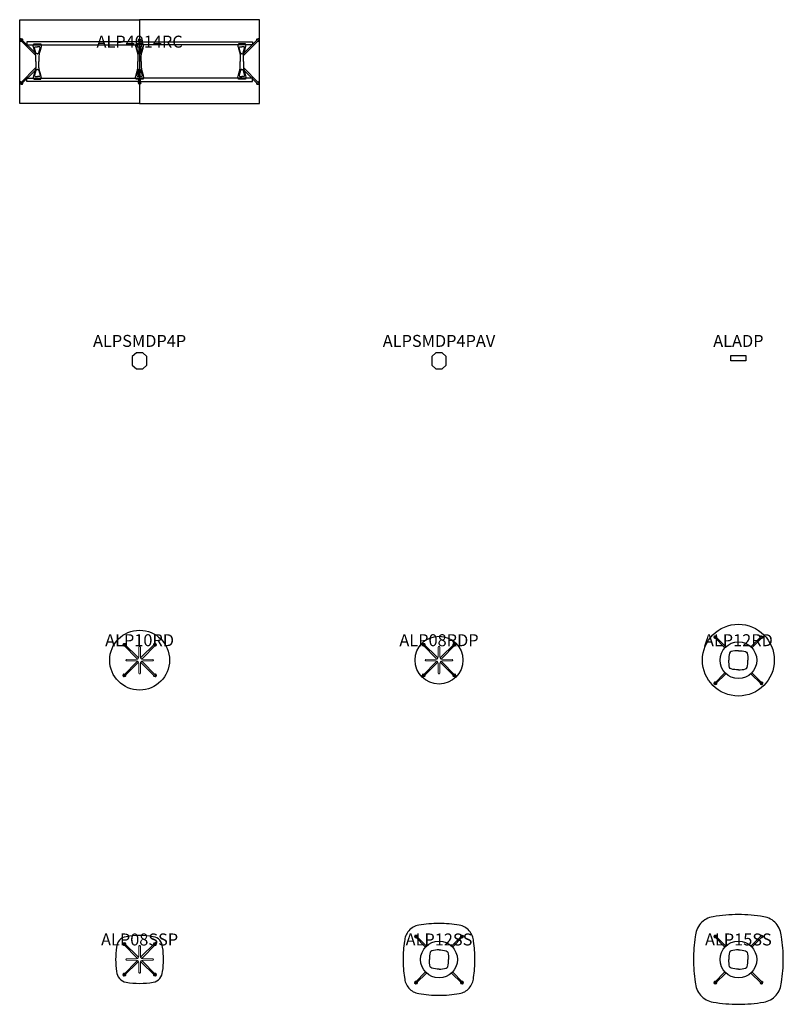
# Model space of a CAD drawing. Units: millimetres. Extents: x -1867 to 50418, y -71703 to 500.
# Drawn here: x 7997 to 20750, y -35750 to -19300 of the extents above; entities that cross this region are included whole.
import ezdxf
from ezdxf.enums import TextEntityAlignment as Align

# ---------------------------------------------------------------- set-up
doc = ezdxf.new("R2010")
doc.units = ezdxf.units.MM
doc.header["$MEASUREMENT"] = 0
for name, color, linetype in [('(Senator) Construction 2D', 7, 'Continuous'), ('(Senator) Furniture 2D', 7, 'Continuous'), ('(Senator) Furniture Text', 6, 'Continuous')]:
    doc.layers.add(name, color=color, linetype=linetype)
doc.styles.add('Senator', font='swiss.ttf', dxfattribs={"height": 200})

# ---------------------------------------------------------------- blocks, each defined once
blk = doc.blocks.new('ALP4014RC 2D')
at = {"layer": '(Senator) Construction 2D', "linetype": 'Continuous', "lineweight": 15}
for p, q in [((-1985, 355), (-1736, 100)), ((1985, 355), (1736, 100)), ((-1985, -355), (-1736, -100)), ((1985, -355), (1736, -100))]:
    blk.add_line(p, q, dxfattribs=at)
at = {"layer": '(Senator) Construction 2D', "linetype": 'Continuous'}
for p, q in [((-11, 249), (-12, 133)), ((11, 249), (12, 133)), ((-11, -249), (-12, -133)), ((11, -249), (12, -133))]:
    blk.add_line(p, q, dxfattribs=at)
for points in [[(-1971, 370, 0.078522), (-1982, 378, 0.284718), (-1991, 375, 0.284718), (-1994, 366, 0.078522), (-1986, 355)], [(10, 294), (10, 355), (10, 358), (10, 360), (10, 363), (10, 365), (9, 366), (9, 368), (8, 369, 0.266387), (0, 374, 0.266379), (-8, 369), (-9, 367), (-10, 365), (-10, 364), (-10, 362), (-10, 359), (-10, 355)], [(1971, 370, -0.078522), (1982, 378, -0.284718), (1991, 375, -0.284718), (1994, 366, -0.078522), (1986, 355)], [(-1736, 0), (-1736, 94), (-1736, 98, 0.059257), (-1741, 134), (-1741, 134), (-1744, 146), (-1747, 156), (-1750, 165), (-1752, 173), (-1754, 181), (-1756, 187), (-1757, 192), (-1758, 195), (-1759, 198), (-1760, 202), (-1761, 206), (-1763, 213), (-1765, 221), (-1768, 229), (-1770, 239), (-1771, 240, -0.060829), (-1777, 278), (-1768, 278), (-1768, 294), (-1708, 294), (-1649, 294), (-1649, 278), (-1640, 278, -0.060829), (-1646, 240), (-1647, 239), (-1649, 229), (-1652, 221), (-1654, 213), (-1656, 206), (-1657, 202), (-1658, 198), (-1659, 195), (-1660, 192), (-1661, 187), (-1663, 181), (-1665, 173), (-1667, 165), (-1670, 156), (-1672, 146), (-1676, 134), (-1676, 134, 0.059257), (-1681, 98), (-1681, 94), (-1681, 0)], [(27, 0), (27, 94), (27, 98, -0.059257), (33, 134), (33, 134), (36, 146), (39, 156), (41, 165), (44, 173), (46, 181), (47, 187), (49, 192), (50, 195), (50, 198), (52, 202), (53, 206), (55, 213), (57, 221), (59, 229), (62, 239), (62, 240, 0.060829), (69, 278), (60, 278), (60, 294), (0, 294), (-60, 294), (-60, 278), (-69, 278, 0.060829), (-62, 240), (-62, 239), (-59, 229), (-57, 221), (-55, 213), (-53, 206), (-52, 202), (-50, 198), (-50, 195), (-49, 192), (-47, 187), (-46, 181), (-44, 173), (-41, 165), (-39, 156), (-36, 146), (-33, 134), (-33, 134, -0.059257), (-27, 98), (-27, 94), (-27, 0)], [(1736, 0), (1736, 94), (1736, 98, -0.059257), (1741, 134), (1741, 134), (1744, 146), (1747, 156), (1750, 165), (1752, 173), (1754, 181), (1756, 187), (1757, 192), (1758, 195), (1759, 198), (1760, 202), (1761, 206), (1763, 213), (1765, 221), (1768, 229), (1770, 239), (1771, 240, 0.060829), (1777, 278), (1768, 278), (1768, 294), (1708, 294), (1649, 294), (1649, 278), (1640, 278, 0.060829), (1646, 240), (1647, 239), (1649, 229), (1652, 221), (1654, 213), (1656, 206), (1657, 202), (1658, 198), (1659, 195), (1660, 192), (1661, 187), (1663, 181), (1665, 173), (1667, 165), (1670, 156), (1672, 146), (1676, 134), (1676, 134, -0.059257), (1681, 98), (1681, 94), (1681, 0)], [(-1736, 0), (-1736, -94), (-1736, -98, -0.059257), (-1741, -134), (-1741, -134), (-1744, -146), (-1747, -156), (-1750, -165), (-1752, -173), (-1754, -181), (-1756, -187), (-1757, -192), (-1758, -195), (-1759, -198), (-1760, -202), (-1761, -206), (-1763, -213), (-1765, -221), (-1768, -229), (-1770, -239), (-1771, -240, 0.060829), (-1777, -278), (-1768, -278), (-1768, -294), (-1708, -294), (-1649, -294), (-1649, -278), (-1640, -278, 0.060829), (-1646, -240), (-1647, -239), (-1649, -229), (-1652, -221), (-1654, -213), (-1656, -206), (-1657, -202), (-1658, -198), (-1659, -195), (-1660, -192), (-1661, -187), (-1663, -181), (-1665, -173), (-1667, -165), (-1670, -156), (-1672, -146), (-1676, -134), (-1676, -134, -0.059257), (-1681, -98), (-1681, -94), (-1681, 0)], [(27, 0), (27, -94), (27, -98, 0.059257), (33, -134), (33, -134), (36, -146), (39, -156), (41, -165), (44, -173), (46, -181), (47, -187), (49, -192), (50, -195), (50, -198), (52, -202), (53, -206), (55, -213), (57, -221), (59, -229), (62, -239), (62, -240, -0.060829), (69, -278), (60, -278), (60, -294), (0, -294), (-60, -294), (-60, -278), (-69, -278, -0.060829), (-62, -240), (-62, -239), (-59, -229), (-57, -221), (-55, -213), (-53, -206), (-52, -202), (-50, -198), (-50, -195), (-49, -192), (-47, -187), (-46, -181), (-44, -173), (-41, -165), (-39, -156), (-36, -146), (-33, -134), (-33, -134, 0.059257), (-27, -98), (-27, -94), (-27, 0)], [(1736, 0), (1736, -94), (1736, -98, 0.059257), (1741, -134), (1741, -134), (1744, -146), (1747, -156), (1750, -165), (1752, -173), (1754, -181), (1756, -187), (1757, -192), (1758, -195), (1759, -198), (1760, -202), (1761, -206), (1763, -213), (1765, -221), (1768, -229), (1770, -239), (1771, -240, -0.060829), (1777, -278), (1768, -278), (1768, -294), (1708, -294), (1649, -294), (1649, -278), (1640, -278, -0.060829), (1646, -240), (1647, -239), (1649, -229), (1652, -221), (1654, -213), (1656, -206), (1657, -202), (1658, -198), (1659, -195), (1660, -192), (1661, -187), (1663, -181), (1665, -173), (1667, -165), (1670, -156), (1672, -146), (1676, -134), (1676, -134, 0.059257), (1681, -98), (1681, -94), (1681, 0)], [(10, -294), (10, -355), (10, -358), (10, -360), (10, -363), (10, -365), (9, -366), (9, -368), (8, -369, -0.266387), (0, -374, -0.266379), (-8, -369), (-9, -367), (-10, -365), (-10, -364), (-10, -362), (-10, -359), (-10, -355)], [(-1971, -370, -0.078522), (-1982, -378, -0.284718), (-1991, -375, -0.284718), (-1994, -366, -0.078522), (-1986, -355)], [(1971, -370, 0.078522), (1982, -378, 0.284718), (1991, -375, 0.284718), (1994, -366, 0.078522), (1986, -355)]]:
    blk.add_lwpolyline(points, format="xyb", dxfattribs=at)
at = {"layer": '(Senator) Construction 2D', "linetype": 'Continuous', "lineweight": 15}
for points in [[(-1745, 149), (-1971, 370)], [(1745, 149), (1971, 370)], [(-1745, -149), (-1971, -370)], [(1745, -149), (1971, -370)]]:
    blk.add_lwpolyline(points, dxfattribs=at)
at = {"layer": '(Senator) Construction 2D'}
for points in [[(0, 330), (-1884, 330), (-1884, 278), (0, 278)], [(0, 330), (1884, 330), (1884, 278), (0, 278)], [(0, -330), (-1884, -330), (-1884, -278), (0, -278)], [(0, -330), (1884, -330), (1884, -278), (0, -278)]]:
    blk.add_lwpolyline(points, dxfattribs=at)
at = {"layer": '(Senator) Construction 2D', "linetype": 'Continuous'}
for points in [[(-10, 355), (-11, 294)], [(-10, -355), (-11, -294)]]:
    blk.add_lwpolyline(points, dxfattribs=at)
at = {"layer": '(Senator) Construction 2D', "linetype": 'Continuous', "flags": 128}
for points in [[(10, 355), (10, 355), (10, 355)], [(10, -355), (10, -355), (10, -355)]]:
    blk.add_lwpolyline(points, dxfattribs=at)
for points in [[(-1708, 130, -0.152773), (-1722, 134), (-1724, 136, -0.14713), (-1732, 149), (-1742, 186), (-1754, 226, -0.258319), (-1750, 242), (-1747, 245), (-1745, 247), (-1742, 247), (-1739, 248), (-1736, 248), (-1734, 248), (-1732, 248), (-1728, 248), (-1723, 248), (-1716, 249), (-1708, 249)], [(-1708, 130, 0.152773), (-1694, 134), (-1693, 136, 0.14713), (-1685, 149), (-1674, 186), (-1663, 226, 0.258319), (-1667, 242), (-1669, 245), (-1672, 247), (-1675, 247), (-1678, 248), (-1681, 248), (-1683, 248), (-1685, 248), (-1689, 248), (-1694, 248), (-1701, 249), (-1708, 249)], [(0, 130, -0.152773), (-14, 134), (-16, 136, -0.14713), (-24, 149), (-34, 186), (-45, 226, -0.258319), (-42, 242), (-39, 245), (-36, 247), (-33, 247), (-31, 248), (-28, 248), (-26, 248), (-24, 248), (-20, 248), (-14, 248), (-8, 249), (0, 249)], [(0, 130, 0.152773), (14, 134), (16, 136, 0.14713), (24, 149), (34, 186), (45, 226, 0.258319), (42, 242), (39, 245), (36, 247), (33, 247), (31, 248), (28, 248), (26, 248), (24, 248), (20, 248), (14, 248), (8, 249), (0, 249)], [(1708, 130, -0.152773), (1694, 134), (1693, 136, -0.14713), (1685, 149), (1674, 186), (1663, 226, -0.258319), (1667, 242), (1669, 245), (1672, 247), (1675, 247), (1678, 248), (1681, 248), (1683, 248), (1685, 248), (1689, 248), (1694, 248), (1701, 249), (1708, 249)], [(1708, 130, 0.152773), (1722, 134), (1724, 136, 0.14713), (1732, 149), (1742, 186), (1754, 226, 0.258319), (1750, 242), (1747, 245), (1745, 247), (1742, 247), (1739, 248), (1736, 248), (1734, 248), (1732, 248), (1728, 248), (1723, 248), (1716, 249), (1708, 249)], [(-1708, -130, 0.152773), (-1722, -134), (-1724, -136, 0.14713), (-1732, -149), (-1742, -186), (-1754, -226, 0.258319), (-1750, -242), (-1747, -245), (-1745, -247), (-1742, -247), (-1739, -248), (-1736, -248), (-1734, -248), (-1732, -248), (-1728, -248), (-1723, -248), (-1716, -249), (-1708, -249)], [(-1708, -130, -0.152773), (-1694, -134), (-1693, -136, -0.14713), (-1685, -149), (-1674, -186), (-1663, -226, -0.258319), (-1667, -242), (-1669, -245), (-1672, -247), (-1675, -247), (-1678, -248), (-1681, -248), (-1683, -248), (-1685, -248), (-1689, -248), (-1694, -248), (-1701, -249), (-1708, -249)], [(0, -130, 0.152773), (-14, -134), (-16, -136, 0.14713), (-24, -149), (-34, -186), (-45, -226, 0.258319), (-42, -242), (-39, -245), (-36, -247), (-33, -247), (-31, -248), (-28, -248), (-26, -248), (-24, -248), (-20, -248), (-14, -248), (-8, -249), (0, -249)], [(0, -130, -0.152773), (14, -134), (16, -136, -0.14713), (24, -149), (34, -186), (45, -226, -0.258319), (42, -242), (39, -245), (36, -247), (33, -247), (31, -248), (28, -248), (26, -248), (24, -248), (20, -248), (14, -248), (8, -249), (0, -249)], [(1708, -130, 0.152773), (1694, -134), (1693, -136, 0.14713), (1685, -149), (1674, -186), (1663, -226, 0.258319), (1667, -242), (1669, -245), (1672, -247), (1675, -247), (1678, -248), (1681, -248), (1683, -248), (1685, -248), (1689, -248), (1694, -248), (1701, -249), (1708, -249)], [(1708, -130, -0.152773), (1722, -134), (1724, -136, -0.14713), (1732, -149), (1742, -186), (1754, -226, -0.258319), (1750, -242), (1747, -245), (1745, -247), (1742, -247), (1739, -248), (1736, -248), (1734, -248), (1732, -248), (1728, -248), (1723, -248), (1716, -249), (1708, -249)]]:
    blk.add_lwpolyline(points, format="xyb", dxfattribs=at)
at = {"layer": '(Senator) Construction 2D', "linetype": 'Continuous', "lineweight": 15}
for centre, start, end in [((-1975, 359), 339.4293, 290.6903), ((1975, 359), 249.3097, 200.5707), ((-1975, -359), 69.3097, 20.5707), ((1975, -359), 159.4293, 110.6903)]:
    blk.add_arc(centre, 25, start, end, dxfattribs=at)
at = {"layer": '(Senator) Construction 2D', "linetype": 'Continuous'}
for centre, start, end in [((0, 351), 319.3792, 245.6782), ((0, 351), 294.4064, 319.3792), ((0, -351), 114.3218, 40.6208), ((0, -351), 40.6208, 65.5936)]:
    blk.add_arc(centre, 25, start, end, dxfattribs=at)
at = {"layer": '(Senator) Furniture 2D'}
for points in [[(-2000, -700), (-2000, 700), (0, 700), (0, -700)], [(2000, -700), (2000, 700), (0, 700), (0, -700)]]:
    blk.add_lwpolyline(points, close=True, dxfattribs=at)
at = {"layer": '(Senator) Furniture Text', "style": 'Senator', "flags": 8}
blk.add_attdef('CODE(SENATOR)', text='', height=200, dxfattribs=at).set_placement((0, 333), align=Align.MIDDLE_CENTER)
blk = doc.blocks.new('ALPSMDP4P 3D')
at = {"layer": '(Senator) Furniture 2D'}
blk.add_lwpolyline([(-51, 132), (-122, 73), (-122, -73), (-51, -132), (51, -132), (122, -73), (122, 73), (51, 132)], close=True, dxfattribs=at)
at = {"layer": '(Senator) Furniture Text', "style": 'Senator', "flags": 8}
blk.add_attdef('CODE(SENATOR)', text='', height=200, dxfattribs=at).set_placement((0, 333), align=Align.MIDDLE_CENTER)
blk = doc.blocks.new('ALPSMDP4PAV 3D')
at = {"layer": '(Senator) Furniture 2D'}
blk.add_lwpolyline([(-51, 132), (-122, 73), (-122, -73), (-51, -132), (51, -132), (122, -73), (122, 73), (51, 132)], close=True, dxfattribs=at)
at = {"layer": '(Senator) Furniture Text', "style": 'Senator', "flags": 8}
blk.add_attdef('CODE(SENATOR)', text='', height=200, dxfattribs=at).set_placement((0, 333), align=Align.MIDDLE_CENTER)
blk = doc.blocks.new('ALADP 3D')
at = {"layer": '(Senator) Furniture 2D'}
blk.add_lwpolyline([(-124, 88), (122, 88), (122, -2), (-124, -2)], close=True, dxfattribs=at)
at = {"layer": '(Senator) Furniture Text', "style": 'Senator', "flags": 8}
blk.add_attdef('CODE(SENATOR)', text='', height=200, dxfattribs=at).set_placement((0, 333), align=Align.MIDDLE_CENTER)
blk = doc.blocks.new('ALP10RD 2D')
at = {"layer": '(Senator) Construction 2D', "linetype": 'Continuous', "lineweight": 15}
blk.add_line((-265, 251), (-47, 28), dxfattribs=at)
at = {"layer": '(Senator) Construction 2D', "linetype": 'Continuous'}
for points in [[(-251, 265, 0.078522), (-262, 273, 0.284718), (-271, 271, 0.284718), (-273, 262, 0.078522), (-265, 251)], [(265, 251, 0.078522), (273, 262, 0.284718), (271, 271, 0.284718), (262, 273, 0.078522), (251, 265)], [(-265, -251, 0.078522), (-273, -262, 0.284718), (-271, -271, 0.284718), (-262, -273, 0.078522), (-251, -265)], [(251, -265, 0.078522), (262, -273, 0.284718), (271, -271, 0.284718), (273, -262, 0.078522), (265, -251)]]:
    blk.add_lwpolyline(points, format="xyb", dxfattribs=at)
at = {"layer": '(Senator) Construction 2D', "linetype": 'Continuous', "lineweight": 15}
for points in [[(-16, 39, -0.090075), (-28, 47), (-251, 265)], [(251, 265), (28, 47, -0.090075), (16, 39, -0.090075)], [(39, 16, -0.090075), (47, 28), (265, 251)], [(-39, -16, -0.090075), (-47, -28), (-265, -251)], [(-251, -265), (-28, -47, -0.090075), (-16, -39, -0.090075)], [(16, -39, -0.090075), (28, -47), (251, -265)], [(265, -251), (47, -28, -0.090075), (39, -16, -0.090075)]]:
    blk.add_lwpolyline(points, format="xyb", dxfattribs=at)
blk.add_lwpolyline([(-219, 12), (-53, 14, 0.409129), (-14, 53), (-12, 219, -0.411716), (-1, 230), (1, 230, -0.411697), (12, 219), (14, 53, 0.409129), (53, 14), (219, 12, -0.411716), (230, 1), (230, -1, -0.411697), (219, -12), (53, -14, 0.409129), (14, -53), (12, -219, -0.411716), (1, -230), (-1, -230, -0.411697), (-12, -219), (-14, -53, 0.409129), (-53, -14), (-219, -12, -0.411716), (-230, -1), (-230, 1, -0.411697)], format="xyb", close=True, dxfattribs=at)
for centre, start, end in [((-255, 255), 339.4293, 290.6903), ((255, 255), 249.4293, 200.6903), ((-255, -255), 69.4293, 20.6903), ((255, -255), 159.4293, 110.6903)]:
    blk.add_arc(centre, 25, start, end, dxfattribs=at)
at = {"layer": '(Senator) Furniture 2D'}
blk.add_circle((0, 0), 500, dxfattribs=at)
at = {"layer": '(Senator) Furniture Text', "style": 'Senator', "flags": 8}
blk.add_attdef('CODE(SENATOR)', text='', height=200, dxfattribs=at).set_placement((0, 333), align=Align.MIDDLE_CENTER)
blk = doc.blocks.new('ALP08RDP 2D')
at = {"layer": '(Senator) Construction 2D', "linetype": 'Continuous', "lineweight": 15}
blk.add_line((-265, 251), (-47, 28), dxfattribs=at)
at = {"layer": '(Senator) Construction 2D', "linetype": 'Continuous'}
for points in [[(-251, 265, 0.078522), (-262, 273, 0.284718), (-271, 271, 0.284718), (-273, 262, 0.078522), (-265, 251)], [(265, 251, 0.078522), (273, 262, 0.284718), (271, 271, 0.284718), (262, 273, 0.078522), (251, 265)], [(-265, -251, 0.078522), (-273, -262, 0.284718), (-271, -271, 0.284718), (-262, -273, 0.078522), (-251, -265)], [(251, -265, 0.078522), (262, -273, 0.284718), (271, -271, 0.284718), (273, -262, 0.078522), (265, -251)]]:
    blk.add_lwpolyline(points, format="xyb", dxfattribs=at)
at = {"layer": '(Senator) Construction 2D', "linetype": 'Continuous', "lineweight": 15}
for points in [[(-16, 39, -0.090075), (-28, 47), (-251, 265)], [(251, 265), (28, 47, -0.090075), (16, 39, -0.090075)], [(39, 16, -0.090075), (47, 28), (265, 251)], [(-39, -16, -0.090075), (-47, -28), (-265, -251)], [(-251, -265), (-28, -47, -0.090075), (-16, -39, -0.090075)], [(16, -39, -0.090075), (28, -47), (251, -265)], [(265, -251), (47, -28, -0.090075), (39, -16, -0.090075)]]:
    blk.add_lwpolyline(points, format="xyb", dxfattribs=at)
blk.add_lwpolyline([(-219, 12), (-53, 14, 0.409129), (-14, 53), (-12, 219, -0.411716), (-1, 230), (1, 230, -0.411697), (12, 219), (14, 53, 0.409129), (53, 14), (219, 12, -0.411716), (230, 1), (230, -1, -0.411697), (219, -12), (53, -14, 0.409129), (14, -53), (12, -219, -0.411716), (1, -230), (-1, -230, -0.411697), (-12, -219), (-14, -53, 0.409129), (-53, -14), (-219, -12, -0.411716), (-230, -1), (-230, 1, -0.411697)], format="xyb", close=True, dxfattribs=at)
for centre, start, end in [((-255, 255), 339.4293, 290.6903), ((255, 255), 249.4293, 200.6903), ((-255, -255), 69.4293, 20.6903), ((255, -255), 159.4293, 110.6903)]:
    blk.add_arc(centre, 25, start, end, dxfattribs=at)
at = {"layer": '(Senator) Furniture 2D'}
blk.add_circle((0, 0), 400, dxfattribs=at)
at = {"layer": '(Senator) Furniture Text', "style": 'Senator', "flags": 8}
blk.add_attdef('CODE(SENATOR)', text='', height=200, dxfattribs=at).set_placement((0, 333), align=Align.MIDDLE_CENTER)
blk = doc.blocks.new('ALP12RD 2D')
at = {"layer": '(Senator) Construction 2D', "linetype": 'Continuous', "lineweight": 15}
for p, q in [((-395, 379), (-226, 206)), ((395, 379), (226, 206)), ((-395, -382), (-226, -210)), ((395, -382), (226, -210))]:
    blk.add_line(p, q, dxfattribs=at)
at = {"layer": '(Senator) Construction 2D', "linetype": 'Continuous'}
for points in [[(-381, 393, 0.078522), (-391, 401, 0.284718), (-401, 399, 0.284718), (-403, 389, 0.078522), (-395, 379)], [(381, 393, -0.078522), (391, 401, -0.284718), (401, 399, -0.284718), (403, 389, -0.078522), (395, 379)], [(-381, -397, -0.078522), (-391, -405, -0.284718), (-401, -402, -0.284718), (-403, -393, -0.078522), (-395, -382)], [(381, -397, 0.078522), (391, -405, 0.284718), (401, -402, 0.284718), (403, -393, 0.078522), (395, -382)]]:
    blk.add_lwpolyline(points, format="xyb", dxfattribs=at)
at = {"layer": '(Senator) Construction 2D', "linetype": 'Continuous', "lineweight": 15}
for points in [[(-208, 224), (-381, 393)], [(208, 224), (381, 393)], [(-208, -228), (-381, -397)], [(208, -228), (381, -397)]]:
    blk.add_lwpolyline(points, dxfattribs=at)
at = {"layer": '(Senator) Construction 2D'}
for points in [[(0, 158, 0.061753), (-121, 145, 0.2012), (-146, 119, 0.063677), (-160, -2)], [(0, 158, -0.061753), (121, 145, -0.2012), (146, 119, -0.063677), (160, -2)], [(0, -162, -0.061753), (-121, -148, -0.2012), (-146, -122, -0.063677), (-160, -2)], [(0, -162, 0.061753), (121, -148, 0.2012), (146, -122, 0.063677), (160, -2)]]:
    blk.add_lwpolyline(points, format="xyb", dxfattribs=at)
blk.add_circle((0, -2), 307, dxfattribs=at)
at = {"layer": '(Senator) Construction 2D', "linetype": 'Continuous', "lineweight": 15}
for centre, start, end in [((-385, 383), 339.4293, 290.6903), ((385, 383), 249.3097, 200.5707), ((-385, -386), 69.3097, 20.5707), ((385, -386), 159.4293, 110.6903)]:
    blk.add_arc(centre, 25, start, end, dxfattribs=at)
at = {"layer": '(Senator) Furniture 2D'}
blk.add_circle((0, 0), 600, dxfattribs=at)
at = {"layer": '(Senator) Furniture Text', "style": 'Senator', "flags": 8}
blk.add_attdef('CODE(SENATOR)', text='', height=200, dxfattribs=at).set_placement((0, 333), align=Align.MIDDLE_CENTER)
blk = doc.blocks.new('ALP08SSP 2D')
at = {"layer": '(Senator) Construction 2D', "linetype": 'Continuous', "lineweight": 15}
blk.add_line((-265, 251), (-47, 28), dxfattribs=at)
at = {"layer": '(Senator) Construction 2D', "linetype": 'Continuous'}
for points in [[(-251, 265, 0.078522), (-262, 273, 0.284718), (-271, 271, 0.284718), (-273, 262, 0.078522), (-265, 251)], [(265, 251, 0.078522), (273, 262, 0.284718), (271, 271, 0.284718), (262, 273, 0.078522), (251, 265)], [(-265, -251, 0.078522), (-273, -262, 0.284718), (-271, -271, 0.284718), (-262, -273, 0.078522), (-251, -265)], [(251, -265, 0.078522), (262, -273, 0.284718), (271, -271, 0.284718), (273, -262, 0.078522), (265, -251)]]:
    blk.add_lwpolyline(points, format="xyb", dxfattribs=at)
at = {"layer": '(Senator) Construction 2D', "linetype": 'Continuous', "lineweight": 15}
for points in [[(-16, 39, -0.090075), (-28, 47), (-251, 265)], [(251, 265), (28, 47, -0.090075), (16, 39, -0.090075)], [(39, 16, -0.090075), (47, 28), (265, 251)], [(-39, -16, -0.090075), (-47, -28), (-265, -251)], [(-251, -265), (-28, -47, -0.090075), (-16, -39, -0.090075)], [(16, -39, -0.090075), (28, -47), (251, -265)], [(265, -251), (47, -28, -0.090075), (39, -16, -0.090075)]]:
    blk.add_lwpolyline(points, format="xyb", dxfattribs=at)
blk.add_lwpolyline([(-219, 12), (-53, 14, 0.409129), (-14, 53), (-12, 219, -0.411716), (-1, 230), (1, 230, -0.411697), (12, 219), (14, 53, 0.409129), (53, 14), (219, 12, -0.411716), (230, 1), (230, -1, -0.411697), (219, -12), (53, -14, 0.409129), (14, -53), (12, -219, -0.411716), (1, -230), (-1, -230, -0.411697), (-12, -219), (-14, -53, 0.409129), (-53, -14), (-219, -12, -0.411716), (-230, -1), (-230, 1, -0.411697)], format="xyb", close=True, dxfattribs=at)
for centre, start, end in [((-255, 255), 339.4293, 290.6903), ((255, 255), 249.4293, 200.6903), ((-255, -255), 69.4293, 20.6903), ((255, -255), 159.4293, 110.6903)]:
    blk.add_arc(centre, 25, start, end, dxfattribs=at)
at = {"layer": '(Senator) Furniture 2D'}
blk.add_lwpolyline([(0, 400, 0.042951), (-226, 380, 0.169577), (-337, 320, 0.157371), (-384, 202, 0.039226), (-400, 0, 0.039226), (-384, -202, 0.157371), (-337, -320, 0.169577), (-226, -380, 0.042951), (0, -400, 0.042951), (226, -380, 0.169577), (337, -320, 0.157371), (384, -202, 0.039226), (400, 0, 0.039226), (384, 202, 0.157371), (337, 320, 0.169577), (226, 380, 0.042951)], format="xyb", close=True, dxfattribs=at)
at = {"layer": '(Senator) Furniture Text', "style": 'Senator', "flags": 8}
blk.add_attdef('CODE(SENATOR)', text='', height=200, dxfattribs=at).set_placement((0, 333), align=Align.MIDDLE_CENTER)
blk = doc.blocks.new('ALP12SS 2D')
at = {"layer": '(Senator) Construction 2D', "linetype": 'Continuous', "lineweight": 15}
for p, q in [((-395, 379), (-226, 206)), ((395, 379), (226, 206)), ((-395, -382), (-226, -210)), ((395, -382), (226, -210))]:
    blk.add_line(p, q, dxfattribs=at)
at = {"layer": '(Senator) Construction 2D', "linetype": 'Continuous'}
for points in [[(-381, 393, 0.078522), (-391, 401, 0.284718), (-401, 399, 0.284718), (-403, 389, 0.078522), (-395, 379)], [(381, 393, -0.078522), (391, 401, -0.284718), (401, 399, -0.284718), (403, 389, -0.078522), (395, 379)], [(-381, -397, -0.078522), (-391, -405, -0.284718), (-401, -402, -0.284718), (-403, -393, -0.078522), (-395, -382)], [(381, -397, 0.078522), (391, -405, 0.284718), (401, -402, 0.284718), (403, -393, 0.078522), (395, -382)]]:
    blk.add_lwpolyline(points, format="xyb", dxfattribs=at)
at = {"layer": '(Senator) Construction 2D', "linetype": 'Continuous', "lineweight": 15}
for points in [[(-208, 224), (-381, 393)], [(208, 224), (381, 393)], [(-208, -228), (-381, -397)], [(208, -228), (381, -397)]]:
    blk.add_lwpolyline(points, dxfattribs=at)
at = {"layer": '(Senator) Construction 2D'}
for points in [[(0, 158, 0.061753), (-121, 145, 0.2012), (-146, 119, 0.063677), (-160, -2)], [(0, 158, -0.061753), (121, 145, -0.2012), (146, 119, -0.063677), (160, -2)], [(0, -162, -0.061753), (-121, -148, -0.2012), (-146, -122, -0.063677), (-160, -2)], [(0, -162, 0.061753), (121, -148, 0.2012), (146, -122, 0.063677), (160, -2)]]:
    blk.add_lwpolyline(points, format="xyb", dxfattribs=at)
blk.add_circle((0, -2), 307, dxfattribs=at)
at = {"layer": '(Senator) Construction 2D', "linetype": 'Continuous', "lineweight": 15}
for centre, start, end in [((-385, 383), 339.4293, 290.6903), ((385, 383), 249.3097, 200.5707), ((-385, -386), 69.3097, 20.5707), ((385, -386), 159.4293, 110.6903)]:
    blk.add_arc(centre, 25, start, end, dxfattribs=at)
at = {"layer": '(Senator) Furniture 2D'}
blk.add_lwpolyline([(0, 600, 0.042951), (-339, 570, 0.169577), (-505, 480, 0.157371), (-576, 303, 0.039226), (-600, 0, 0.039226), (-576, -303, 0.157371), (-505, -480, 0.169577), (-339, -570, 0.042951), (0, -600, 0.042951), (339, -570, 0.169577), (505, -480, 0.157371), (576, -303, 0.039226), (600, 0, 0.039226), (576, 303, 0.157371), (505, 480, 0.169577), (339, 570, 0.042951)], format="xyb", close=True, dxfattribs=at)
at = {"layer": '(Senator) Furniture Text', "style": 'Senator', "flags": 8}
blk.add_attdef('CODE(SENATOR)', text='', height=200, dxfattribs=at).set_placement((0, 333), align=Align.MIDDLE_CENTER)
blk = doc.blocks.new('ALP15SS 2D')
at = {"layer": '(Senator) Construction 2D', "linetype": 'Continuous', "lineweight": 15}
for p, q in [((-395, 379), (-226, 206)), ((395, 379), (226, 206)), ((-395, -382), (-226, -210)), ((395, -382), (226, -210))]:
    blk.add_line(p, q, dxfattribs=at)
at = {"layer": '(Senator) Construction 2D', "linetype": 'Continuous'}
for points in [[(-381, 393, 0.078522), (-391, 401, 0.284718), (-401, 399, 0.284718), (-403, 389, 0.078522), (-395, 379)], [(381, 393, -0.078522), (391, 401, -0.284718), (401, 399, -0.284718), (403, 389, -0.078522), (395, 379)], [(-381, -397, -0.078522), (-391, -405, -0.284718), (-401, -402, -0.284718), (-403, -393, -0.078522), (-395, -382)], [(381, -397, 0.078522), (391, -405, 0.284718), (401, -402, 0.284718), (403, -393, 0.078522), (395, -382)]]:
    blk.add_lwpolyline(points, format="xyb", dxfattribs=at)
at = {"layer": '(Senator) Construction 2D', "linetype": 'Continuous', "lineweight": 15}
for points in [[(-208, 224), (-381, 393)], [(208, 224), (381, 393)], [(-208, -228), (-381, -397)], [(208, -228), (381, -397)]]:
    blk.add_lwpolyline(points, dxfattribs=at)
at = {"layer": '(Senator) Construction 2D'}
for points in [[(0, 158, 0.061753), (-121, 145, 0.2012), (-146, 119, 0.063677), (-160, -2)], [(0, 158, -0.061753), (121, 145, -0.2012), (146, 119, -0.063677), (160, -2)], [(0, -162, -0.061753), (-121, -148, -0.2012), (-146, -122, -0.063677), (-160, -2)], [(0, -162, 0.061753), (121, -148, 0.2012), (146, -122, 0.063677), (160, -2)]]:
    blk.add_lwpolyline(points, format="xyb", dxfattribs=at)
blk.add_circle((0, -2), 307, dxfattribs=at)
at = {"layer": '(Senator) Construction 2D', "linetype": 'Continuous', "lineweight": 15}
for centre, start, end in [((-385, 383), 339.4293, 290.6903), ((385, 383), 249.3097, 200.5707), ((-385, -386), 69.3097, 20.5707), ((385, -386), 159.4293, 110.6903)]:
    blk.add_arc(centre, 25, start, end, dxfattribs=at)
at = {"layer": '(Senator) Furniture 2D'}
blk.add_lwpolyline([(0, 750, 0.042951), (-423, 713, 0.169577), (-631, 600, 0.157371), (-720, 379, 0.039226), (-750, 0, 0.039226), (-720, -379, 0.157371), (-631, -600, 0.169577), (-423, -713, 0.042951), (0, -750, 0.042951), (423, -713, 0.169577), (631, -600, 0.157371), (720, -379, 0.039226), (750, 0, 0.039226), (720, 379, 0.157371), (631, 600, 0.169577), (423, 713, 0.042951)], format="xyb", close=True, dxfattribs=at)
at = {"layer": '(Senator) Furniture Text', "style": 'Senator', "flags": 8}
blk.add_attdef('CODE(SENATOR)', text='', height=200, dxfattribs=at).set_placement((0, 333), align=Align.MIDDLE_CENTER)

msp = doc.modelspace()

# ---------------------------------------------------------------- block references
for name, p, values in [('ALP4014RC 2D', (10000, -20000), {'CODE(SENATOR)': 'ALP4014RC'}), ('ALPSMDP4P 3D', (10000, -25000), {'CODE(SENATOR)': 'ALPSMDP4P'}), ('ALPSMDP4PAV 3D', (15000, -25000), {'CODE(SENATOR)': 'ALPSMDP4PAV'}), ('ALADP 3D', (20000, -25000), {'CODE(SENATOR)': 'ALADP'}), ('ALP12RD 2D', (20000, -30000), {'CODE(SENATOR)': 'ALP12RD'}), ('ALP10RD 2D', (10000, -30000), {'CODE(SENATOR)': 'ALP10RD'}), ('ALP08RDP 2D', (15000, -30000), {'CODE(SENATOR)': 'ALP08RDP'}), ('ALP15SS 2D', (20000, -35000), {'CODE(SENATOR)': 'ALP15SS'}), ('ALP12SS 2D', (15000, -35000), {'CODE(SENATOR)': 'ALP12SS'}), ('ALP08SSP 2D', (10000, -35000), {'CODE(SENATOR)': 'ALP08SSP'})]:
    msp.add_blockref(name, p).add_auto_attribs(values)

doc.saveas('drawing.dxf')
